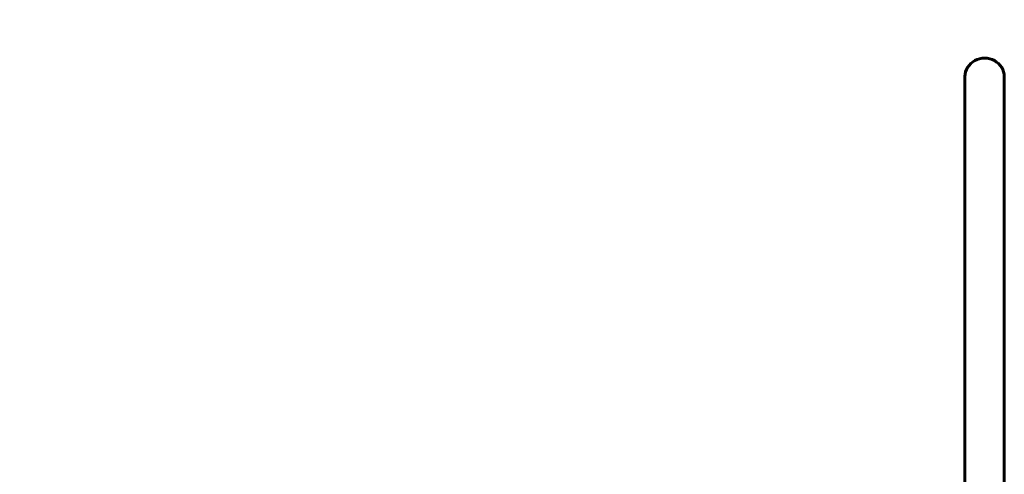
# Model space of a CAD drawing. Units: millimetres. Extents: x -5548 to 3793, y -4394 to 3956.
# Drawn here: x -3376 to -1149, y -18 to 1011 of the extents above; entities that cross this region are included whole.
import ezdxf

# ---------------------------------------------------------------- set-up
doc = ezdxf.new("R2010")
doc.units = ezdxf.units.MM
doc.linetypes.add('K5LT_BASIC', pattern=[0])
doc.dimstyles.new('ISO-25', dxfattribs={"dimtxt": 2.5, "dimasz": 2.5, "dimexe": 1.25, "dimexo": 0.625, "dimtad": 1, "dimtxsty": 'Standard', "dimcen": 2.5, "dimadec": 0, "dimazin": 0, "dimtfac": 1, "dimtmove": 0, "dimatfit": 3, "dimfxl": 1, "dimarcsym": 0})

# ---------------------------------------------------------------- blocks, each defined once
blk = doc.blocks.new('*D264')
at = {"color": 0, "lineweight": -2, "transparency": 16777216}
for p, q in [((-4670.3, 883.1), (-4670.3, 1331.1)), ((-4667.8, 1329.9), (2522, 1329.9)), ((2524.5, 871.3), (2524.5, 1331.1))]:
    blk.add_line(p, q, dxfattribs=at)
at = {"color": 0, "transparency": 16777216}
for points in [[(-4667.8, 1330.3), (-4667.8, 1329.4), (-4670.3, 1329.9)], [(2522, 1330.3), (2522, 1329.4), (2524.5, 1329.9)]]:
    blk.add_solid(points, dxfattribs=at)
at = {"layer": 'Defpoints', "color": 0, "transparency": 16777216}
for p in [(2524.5, 1329.9), (-4670.3, 882.5), (2524.5, 870.7)]:
    blk.add_point(p, dxfattribs=at)
at = {"color": 0, "transparency": 16777216, "insert": (-1072.9, 1480.5), "char_height": 300, "attachment_point": 5}
blk.add_mtext('7\xa0195', dxfattribs=at)

msp = doc.modelspace()

# ---------------------------------------------------------------- linework, layer by layer
at = {"linetype": 'K5LT_BASIC', "lineweight": 60}
for p, q in [((-1237.515, 882.184), (-1237.515, -314.481)), ((-1148.515, 882.184), (-1148.515, -314.481))]:
    msp.add_line(p, q, dxfattribs=at)
msp.add_ellipse((-1193.015, 882.184), major_axis=(-44.5, 0), ratio=0.93969262, start_param=3.14159265, end_param=6.28318531, dxfattribs=at)

# ---------------------------------------------------------------- dimensions: what is measured, and where the dimension line sits
dim = msp.add_linear_dim(base=(2524.507, 1329.851), p1=(-4670.309, 882.453), p2=(2524.507, 870.662), dimstyle='ISO-25', override={"dimtxt": 300, "dimdec": 0, "dimlunit": 6})
dim.commit()
dim.dimension.update_dxf_attribs({"geometry": '*D264', "text_midpoint": (-1072.901, 1480.476)})

doc.saveas('drawing.dxf')
